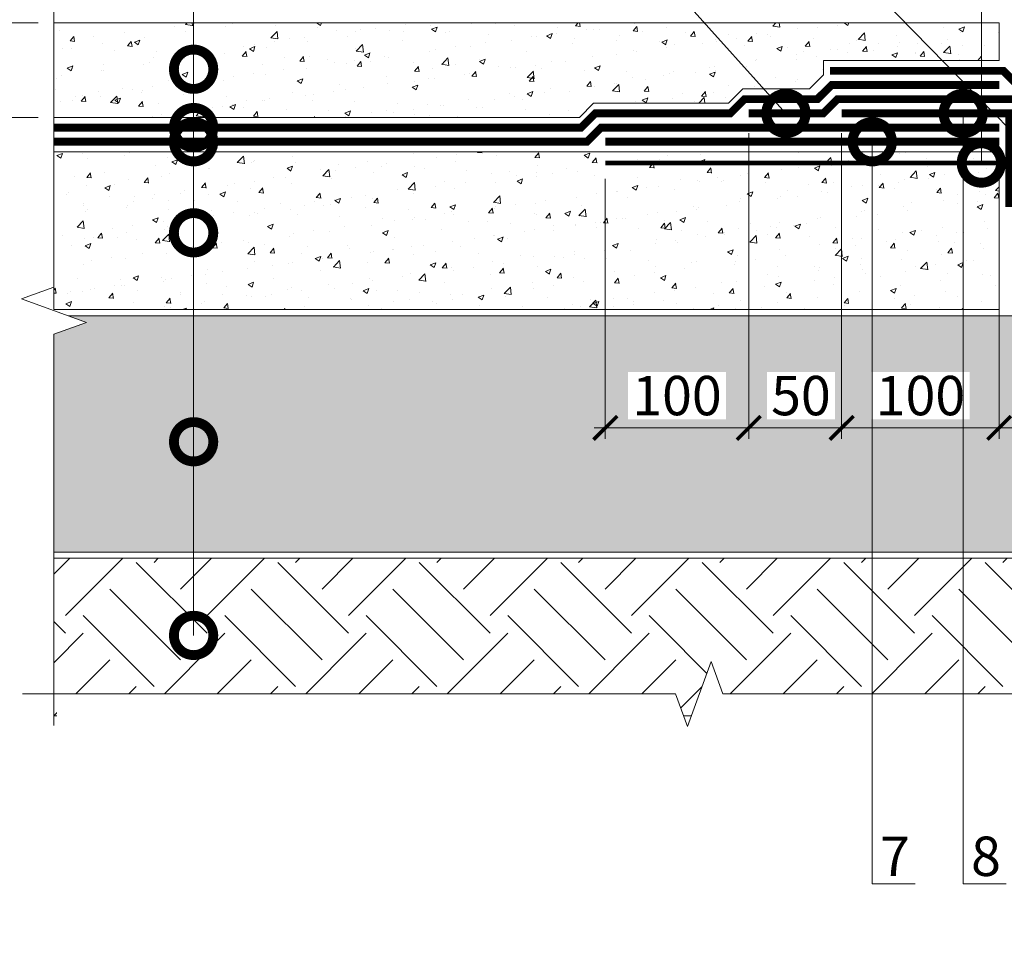
# Model space of a CAD drawing. Units: millimetres. Extents: x -100724 to 89901, y -32471 to 3415.
# Drawn here: x 36469 to 37094, y -11416 to -10833 of the extents above; entities that cross this region are included whole.
import ezdxf
from ezdxf import colors
from ezdxf.entities.mleader import LeaderData, LeaderLine
from ezdxf.math import Vec2, Vec3

# ---------------------------------------------------------------- set-up
doc = ezdxf.new("R2010")
doc.units = ezdxf.units.MM
doc.linetypes.add('Штриховая', pattern=[6, 2, -2, 2])
doc.linetypes.add('штриховая 50', pattern=[1, 0.5, -0.5])
doc.layers.get('0').update_dxf_attribs({"lineweight": 30})
doc.layers.get('DEFPOINTS').update_dxf_attribs({"color": 251, "lineweight": 0})
for name, color, linetype, lineweight in [('FP-XX-МАРКИ ПОМЕЩЕНИЙ', 250, 'Continuous', 25), ('TN-БЕТОН', 251, 'Continuous', 40), ('TN-ГИДРОИЗОЛЯЦИЯ БИТУМАЯ нижняя', 173, 'Continuous', 9), ('TN-ГИДРОИЗОЛЯЦИЯ УСИЛЕНИЕ', 1, 'Continuous', 9), ('TN-ГИДРОИЗОЛЯЦИЯ ФЛЕКС', 6, 'Continuous', 9), ('TN-ГРУНТОВКА', 6, 'Continuous', 15), ('TN-РАЗМЕРЫ', 184, 'Continuous', 15), ('TN-РАЗМЕРЫ @ 10', 184, 'Continuous', 15)]:
    doc.layers.add(name, color=color, linetype=linetype, lineweight=lineweight)
doc.layers.add('TN-АННОТАЦИИ', color=7, linetype='Continuous', lineweight=20, true_color=0x000000)
doc.layers.add('TN-АННОТАЦИИ @ 10', color=7, linetype='Continuous', lineweight=20, true_color=0x000000)
doc.styles.add('TN-Текст', font='isocpeur.ttf')
doc.styles.add('TN-Текст-Аннотативный', font='isocpeur.ttf')
doc.dimstyles.new('ПТС-Размеры-Аннотативный$0', dxfattribs={"dimtxt": 2.5, "dimasz": 1.5, "dimexe": 0.7, "dimexo": 1, "dimgap": 0.8, "dimtad": 1, "dimdec": 0, "dimzin": 0, "dimdsep": 46, "dimtxsty": 'TN-Текст-Аннотативный', "dimblk": 'ARCHTICK', "dimcen": 2, "dimdle": 0.7, "dimadec": 0, "dimazin": 0, "dimtfac": 1, "dimtdec": 0, "dimtmove": 1, "dimatfit": 3, "dimfxl": 0.7, "dimtolj": 1, "dimtzin": 0, "dimlwd": -1, "dimlwe": -1, "dimarcsym": 0})

# ---------------------------------------------------------------- blocks, each defined once
blk = doc.blocks.new('*U45')
at = {"lineweight": 0}
blk.add_wipeout([(-670.2, -49.1), (-670.2, 2283.7), (-464.1, 2358.7), (-876.3, 2508.7), (-670.2, 2583.7), (-670.2, 4717.5), (-464.1, 4792.5), (-876.3, 4942.5), (-670.2, 5017.5), (-670.2, 7501.2), (0, 7501.2), (0, 5017.5), (-206.1, 4942.5), (206.1, 4792.5), (0, 4717.5), (0, 2583.7), (-206.1, 2508.7), (206.1, 2358.7), (0, 2283.7), (0, -49.1)], dxfattribs=at).dxf.layer = 'FP-XX-МАРКИ ПОМЕЩЕНИЙ'
at = {"linetype": 'Continuous'}
blk.add_lwpolyline([(0, 7501.2), (0, 5017.5), (0, 5017.5), (-206.1, 4942.5), (206.1, 4792.5), (0, 4717.5), (0, 4717.5), (0, 2583.7), (-206.1, 2508.7), (206.1, 2358.7), (0, 2283.7), (0, -200)], dxfattribs=at)
blk = doc.blocks.new('*U72')
at = {"lineweight": 0}
blk.add_wipeout([(-670.2, 20), (-670.2, 3946.3), (-464.1, 4021.3), (-876.3, 4171.3), (-670.2, 4246.3), (-670.2, 8042.6), (-464.1, 8117.6), (-876.3, 8267.6), (-670.2, 8342.6), (-670.2, 12268.9), (0, 12268.9), (0, 8342.6), (-206.1, 8267.6), (206.1, 8117.6), (0, 8042.6), (0, 4246.3), (-206.1, 4171.3), (206.1, 4021.3), (0, 3946.3), (0, 20)], dxfattribs=at).dxf.layer = 'FP-XX-МАРКИ ПОМЕЩЕНИЙ'
at = {"linetype": 'Continuous'}
blk.add_lwpolyline([(0, 12488.9), (0, 8342.6), (0, 8342.6), (-206.1, 8267.6), (206.1, 8117.6), (0, 8042.6), (0, 8042.6), (0, 4246.3), (-206.1, 4171.3), (206.1, 4021.3), (0, 3946.3), (0, -200)], dxfattribs=at)
blk = doc.blocks.new('_ARCHTICK')
at = {"color": 0, "linetype": 'ByBlock', "ltscale": 10, "const_width": 0.15}
blk.add_lwpolyline([(-0.5, -0.5), (0.5, 0.5)], dxfattribs=at)
blk = doc.blocks.new('*D317')
at = {"layer": 'DEFPOINTS', "color": 0, "transparency": 16777216}
for p in [(37090.35, -11017.39), (37160.35, -11017.39), (37160.35, -11092.56)]:
    blk.add_point(p, dxfattribs=at)
at = {"layer": 'TN-РАЗМЕРЫ', "color": 0, "transparency": 16777216}
for p, q in [((37090.35, -11027.39), (37090.35, -11099.56)), ((37160.35, -11027.39), (37160.35, -11099.56)), ((37083.35, -11092.56), (37167.35, -11092.56)), ((37125.35, -11092.56), (37167.33, -11382.08)), ((37167.33, -11382.08), (37515.83, -11382.08))]:
    blk.add_line(p, q, dxfattribs=at)
at = {"layer": 'TN-РАЗМЕРЫ', "color": 0, "transparency": 16777216, "xscale": 15, "yscale": 15, "zscale": 15, "rotation": 180}
blk.add_blockref('_ARCHTICK', (37090.35, -11092.56), dxfattribs=at)
at = {"layer": 'TN-РАЗМЕРЫ', "color": 0, "transparency": 16777216, "xscale": 15, "yscale": 15, "zscale": 15}
blk.add_blockref('_ARCHTICK', (37160.35, -11092.56), dxfattribs=at)
at = {"layer": 'TN-РАЗМЕРЫ', "color": 0, "transparency": 16777216, "insert": (37341.58, -11337), "char_height": 25, "attachment_point": 5, "style": 'TN-Текст-Аннотативный', "bg_fill": 3, "box_fill_scale": 1.1, "bg_fill_color": 256, "bg_fill_true_color": 13158600, "bg_fill_transparency": 0}
blk.add_mtext('\\A1;Деформационный шов\\Pпо проекту', dxfattribs=at)
blk = doc.blocks.new('*D319')
at = {"layer": 'DEFPOINTS', "color": 0, "transparency": 16777216}
for p in [(36931.35, -10895.39), (36840.35, -10924.39), (36931.35, -11092.56)]:
    blk.add_point(p, dxfattribs=at)
at = {"layer": 'TN-РАЗМЕРЫ', "color": 0, "transparency": 16777216}
for p, q in [((36931.35, -10905.39), (36931.35, -11099.56)), ((36840.35, -10934.39), (36840.35, -11099.56)), ((36833.35, -11092.56), (36938.35, -11092.56))]:
    blk.add_line(p, q, dxfattribs=at)
at = {"layer": 'TN-РАЗМЕРЫ', "color": 0, "transparency": 16777216, "xscale": 15, "yscale": 15, "zscale": 15, "rotation": 180}
blk.add_blockref('_ARCHTICK', (36840.35, -11092.56), dxfattribs=at)
at = {"layer": 'TN-РАЗМЕРЫ', "color": 0, "transparency": 16777216, "xscale": 15, "yscale": 15, "zscale": 15}
blk.add_blockref('_ARCHTICK', (36931.35, -11092.56), dxfattribs=at)
at = {"layer": 'TN-РАЗМЕРЫ', "color": 0, "transparency": 16777216, "insert": (36885.85, -11072.06), "char_height": 25, "attachment_point": 5, "style": 'TN-Текст-Аннотативный', "bg_fill": 3, "box_fill_scale": 1.1, "bg_fill_color": 256, "bg_fill_true_color": 13158600, "bg_fill_transparency": 0}
blk.add_mtext('\\A1;100', dxfattribs=at)
blk = doc.blocks.new('*D320')
at = {"layer": 'DEFPOINTS', "color": 0, "transparency": 16777216}
for p in [(36931.35, -10895.39), (36990.35, -10895.39), (36990.35, -11092.56)]:
    blk.add_point(p, dxfattribs=at)
at = {"layer": 'TN-РАЗМЕРЫ', "color": 0, "transparency": 16777216}
for p, q in [((36931.35, -10905.39), (36931.35, -11099.56)), ((36990.35, -10905.39), (36990.35, -11099.56)), ((36924.35, -11092.56), (36997.35, -11092.56))]:
    blk.add_line(p, q, dxfattribs=at)
at = {"layer": 'TN-РАЗМЕРЫ', "color": 0, "transparency": 16777216, "insert": (36964.52, -11072.06), "char_height": 25, "attachment_point": 5, "style": 'TN-Текст-Аннотативный', "bg_fill": 3, "box_fill_scale": 1.1, "bg_fill_color": 256, "bg_fill_true_color": 13158600, "bg_fill_transparency": 0}
blk.add_mtext('\\A1;50', dxfattribs=at)
at = {"layer": 'TN-РАЗМЕРЫ', "color": 0, "transparency": 16777216, "xscale": 15, "yscale": 15, "zscale": 15, "rotation": 180}
blk.add_blockref('_ARCHTICK', (36931.35, -11092.56), dxfattribs=at)
at = {"layer": 'TN-РАЗМЕРЫ', "color": 0, "transparency": 16777216, "xscale": 15, "yscale": 15, "zscale": 15}
blk.add_blockref('_ARCHTICK', (36990.35, -11092.56), dxfattribs=at)
blk = doc.blocks.new('*D321')
at = {"layer": 'DEFPOINTS', "color": 0, "transparency": 16777216}
for p in [(36990.35, -10895.39), (37090.35, -10917.39), (37090.35, -11092.56)]:
    blk.add_point(p, dxfattribs=at)
at = {"layer": 'TN-РАЗМЕРЫ', "color": 0, "transparency": 16777216}
for p, q in [((36990.35, -10905.39), (36990.35, -11099.56)), ((37090.35, -10927.39), (37090.35, -11099.56)), ((36983.35, -11092.56), (37097.35, -11092.56))]:
    blk.add_line(p, q, dxfattribs=at)
at = {"layer": 'TN-РАЗМЕРЫ', "color": 0, "transparency": 16777216, "xscale": 15, "yscale": 15, "zscale": 15, "rotation": 180}
blk.add_blockref('_ARCHTICK', (36990.35, -11092.56), dxfattribs=at)
at = {"layer": 'TN-РАЗМЕРЫ', "color": 0, "transparency": 16777216, "xscale": 15, "yscale": 15, "zscale": 15}
blk.add_blockref('_ARCHTICK', (37090.35, -11092.56), dxfattribs=at)
at = {"layer": 'TN-РАЗМЕРЫ', "color": 0, "transparency": 16777216, "insert": (37040.35, -11072.06), "char_height": 25, "attachment_point": 5, "style": 'TN-Текст-Аннотативный', "bg_fill": 3, "box_fill_scale": 1.1, "bg_fill_color": 256, "bg_fill_true_color": 13158600, "bg_fill_transparency": 0}
blk.add_mtext('\\A1;100', dxfattribs=at)
blk = doc.blocks.new('*D325')
at = {"layer": 'DEFPOINTS', "color": 0, "transparency": 16777216}
for p in [(36397.48, -10835.39), (36490.35, -10835.39), (36490.35, -10895.39)]:
    blk.add_point(p, dxfattribs=at)
at = {"layer": 'TN-РАЗМЕРЫ', "color": 0, "transparency": 16777216}
for p, q in [((36397.48, -10902.39), (36397.48, -10828.39)), ((36480.35, -10835.39), (36390.48, -10835.39)), ((36480.35, -10895.39), (36390.48, -10895.39)), ((36397.48, -11042.1), (36397.48, -10895.39))]:
    blk.add_line(p, q, dxfattribs=at)
at = {"layer": 'TN-РАЗМЕРЫ', "color": 0, "transparency": 16777216, "xscale": 15, "yscale": 15, "zscale": 15}
for p, rotation in [((36397.48, -10835.39), 90), ((36397.48, -10895.39), 270)]:
    blk.add_blockref('_ARCHTICK', p, dxfattribs=dict(at, rotation=rotation))
at = {"layer": 'TN-РАЗМЕРЫ', "color": 0, "transparency": 16777216, "insert": (36376.97, -10987.85), "char_height": 25, "attachment_point": 5, "rotation": 90, "style": 'TN-Текст-Аннотативный', "bg_fill": 3, "box_fill_scale": 1.1, "bg_fill_color": 256, "bg_fill_true_color": 13158600, "bg_fill_transparency": 0}
blk.add_mtext('\\A1;min 50', dxfattribs=at)
blk = doc.blocks.new('_DotSmall')
at = {"color": 0, "linetype": 'ByBlock', "const_width": 0.5}
blk.add_lwpolyline([(-0.0625, 0, 1), (0.0625, 0, 1)], format="xyb", close=True, dxfattribs=at)

msp = doc.modelspace()

# ---------------------------------------------------------------- hatches: boundary and pattern name
at = {"lineweight": 9, "transparency": 33554687}
h = msp.add_hatch(dxfattribs=at)
h.set_pattern_fill('AR-SAND', color=256, scale=0.5)
h.set_pattern_definition([(37.5, (6900, 2781.012), (-0.800016, 24.470662), [0, -19.304, 0, -21.59, 0, -20.6375]), (7.5, (6900, 2781.012), (22.476164, 35.841255), [0, -10.414, 0, -17.399, 0, -6.6675]), (327.5, (6884.38, 2781.012), (39.549619, 0.071859), [0, -6.35, 0, -22.86, 0, -29.845]), (317.5, (6884.38, 2781.012), (38.177823, 11.146466), [0, -3.175, 0, -14.986, 0, -17.145])])
h.paths.add_polyline_path([(36490.35, -11171.39), (37760.35, -11171.39), (37760.35, -11021.39), (36490.35, -11021.39)])
h = msp.add_hatch(dxfattribs=at)
h.set_pattern_fill('EARTH', color=256, scale=10, angle=45)
h.set_pattern_definition([(45, (6862.88, 6838.464), (0, 89.80256), [63.5, -63.5]), (45, (6846.045, 6855.3), (0, 89.80256), [63.5, -63.5]), (45, (6829.21, 6872.14), (0, 89.80256), [63.5, -63.5]), (135, (6829.21, 6883.366), (-89.80256, 0), [63.5, -63.5]), (135, (6846.045, 6900.204), (-89.80256, 0), [63.5, -63.5]), (135, (6862.88, 6917.04), (-89.80256, 0), [63.5, -63.5])])
h.paths.add_polyline_path([(37760.35, -11175.39), (37760.35, -11275.39), (36490.35, -11275.39), (36490.35, -11175.39)])
at = {"layer": 'TN-БЕТОН', "lineweight": 9}
h = msp.add_hatch(dxfattribs=at)
h.set_pattern_fill('AR-CONC', color=256, scale=0.2)
h.set_pattern_definition([(50, (2300, 40.123), (36.436934, -3.187817), [3.81, -41.91]), (355, (2300, 40.123), (-7.048684, 38.21137), [3.048, -33.528117]), (100.45144, (2303.036, 39.857), (29.38825, 35.02355), [3.238, -35.61805]), (46.1842, (2300, 50.283), (54.21581, -8.408466), [5.715, -62.865]), (96.63556, (2304.52, 49.58), (47.48083, 49.485225), [4.857005, -53.42712]), (351.18415, (2300, 50.28), (47.48083, 49.485225), [4.57199, -50.29195]), (21, (2305.08, 47.743), (30.322878, -20.45304), [3.81, -41.91]), (326, (2305.08, 47.743), (12.360406, 36.837593), [3.048, -33.528]), (71.45144, (2307.607, 46.038), (42.683284, 16.384554), [3.238, -35.617988]), (37.5, (2300, 40.123), (0.6177207, 16.911008), [0, -33.1216, 0, -34.036, 0, -33.655]), (7.5, (2300, 40.123), (13.3639325, 20.036115), [0, -19.4056, 0, -32.3596, 0, -12.827]), (327.5, (2288.672, 40.123), (27.118119, -1.145749), [0, -12.7, 0, -39.624, 0, -52.578]), (317.5, (2283.592, 40.123), (29.625836, 5.085298), [0, -16.51, 0, -26.3144, 0, -37.338])])
h.paths.add_polyline_path([(36490.35, -10895.39), (36823.9, -10895.39), (36832.9, -10886.39), (36918.62, -10886.39), (36927.62, -10877.39), (36969.9, -10877.39), (36978.9, -10868.39), (36978.9, -10859.39), (37090.35, -10859.39), (37090.35, -10835.39), (36490.35, -10835.39)])
h = msp.add_hatch(dxfattribs=at)
h.set_pattern_fill('AR-CONC', color=256, scale=0.2)
h.set_pattern_definition([(50, (6061, 9550.29), (36.436934, -3.187817), [3.81, -41.91]), (355, (6061, 9550.29), (-7.048684, 38.21137), [3.048, -33.528117]), (100.45144, (6064.036, 9550.026), (29.38825, 35.02355), [3.238, -35.61805]), (46.1842, (6061, 9560.45), (54.21581, -8.408466), [5.715, -62.865]), (96.63556, (6065.52, 9559.75), (47.48083, 49.485225), [4.857005, -53.42712]), (351.18415, (6061, 9560.45), (47.48083, 49.485225), [4.57199, -50.29195]), (21, (6066.08, 9557.91), (30.322878, -20.45304), [3.81, -41.91]), (326, (6066.08, 9557.91), (12.360406, 36.837593), [3.048, -33.528]), (71.45144, (6068.607, 9556.207), (42.683284, 16.384554), [3.238, -35.617988]), (37.5, (6061, 9550.291), (0.6177207, 16.911008), [0, -33.1216, 0, -34.036, 0, -33.655]), (7.5, (6061, 9550.291), (13.3639325, 20.036115), [0, -19.4056, 0, -32.3596, 0, -12.827]), (327.5, (6049.672, 9550.291), (27.118119, -1.145749), [0, -12.7, 0, -39.624, 0, -52.578]), (317.5, (6044.592, 9550.291), (29.625836, 5.085298), [0, -16.51, 0, -26.3144, 0, -37.338])])
h.paths.add_polyline_path([(36490.35, -11017.39), (37090.35, -11017.39), (37090.35, -10917.39), (36490.35, -10917.39)])

# ---------------------------------------------------------------- linework, layer by layer
at = {"lineweight": 15}
for points in [[(36490.35, -11171.39), (37760.35, -11171.39), (37760.35, -11021.39), (36490.35, -11021.39)], [(37760.35, -11175.39), (37760.35, -11275.39), (36490.35, -11275.39), (36490.35, -11175.39)]]:
    msp.add_lwpolyline(points, close=True, dxfattribs=at)
at = {"layer": 'TN-БЕТОН', "lineweight": 20}
for points in [[(36490.35, -10895.39), (36823.9, -10895.39), (36832.9, -10886.39), (36918.62, -10886.39), (36927.62, -10877.39), (36969.9, -10877.39), (36978.9, -10868.39), (36978.9, -10859.39), (37090.35, -10859.39), (37090.35, -10835.39), (36490.35, -10835.39)], [(36490.35, -11017.39), (37090.35, -11017.39), (37090.35, -10917.39), (36490.35, -10917.39)]]:
    msp.add_lwpolyline(points, close=True, dxfattribs=at)
at = {"layer": 'TN-ГИДРОИЗОЛЯЦИЯ БИТУМАЯ нижняя', "linetype": 'штриховая 50', "ltscale": 10, "const_width": 5}
for points in [[(36982.9, -10865.89), (37093.04, -10865.89), (37102.04, -10874.89), (37266.77, -10874.89), (37275.77, -10883.89), (37322.04, -10883.89), (37331.04, -10892.89), (37416.77, -10892.89), (37425.77, -10901.89), (37760.35, -10901.89)], [(37090.35, -10874.89), (36983.93, -10874.89), (36974.93, -10883.89), (36928.66, -10883.89), (36919.66, -10892.89), (36833.93, -10892.89), (36824.93, -10901.89), (36490.35, -10901.89)], [(37090.35, -10901.89), (36837.66, -10901.89), (36828.66, -10910.89), (36490.35, -10910.89)]]:
    msp.add_lwpolyline(points, dxfattribs=at)
at = {"layer": 'TN-ГИДРОИЗОЛЯЦИЯ УСИЛЕНИЕ', "linetype": 'штриховая 50', "ltscale": 10, "const_width": 5}
msp.add_lwpolyline([(37090.35, -10910.89), (36840.35, -10910.89)], dxfattribs=at)
at = {"layer": 'TN-ГИДРОИЗОЛЯЦИЯ ФЛЕКС', "color": 6, "linetype": 'штриховая 50', "lineweight": 13, "ltscale": 10, "const_width": 5}
for points in [[(36931.35, -10892.89), (36978.66, -10892.89), (36987.66, -10883.89), (37263.04, -10883.89), (37272.04, -10892.89), (37319.35, -10892.89)], [(36990.35, -10892.89), (37096.85, -10892.89), (37096.85, -10952.29)]]:
    msp.add_lwpolyline(points, dxfattribs=at)
at = {"layer": 'TN-ГРУНТОВКА', "linetype": 'Штриховая', "ltscale": 0.5, "const_width": 3}
msp.add_lwpolyline([(37090.35, -10924.39), (36840.35, -10924.39)], dxfattribs=at)

# ---------------------------------------------------------------- leaders
at = {"layer": 'TN-АННОТАЦИИ @ 10'}
ml = msp.add_multileader_mtext('Standard', dxfattribs=at)
ml.set_content('Защитная ц/п стяжка', color=256, style='TN-Текст')
ml.set_leader_properties(color=256, linetype='ByLayer', lineweight=-1)
ml.set_arrow_properties(name='DOTSMALL')
ml.build(insert=Vec2(0, 0))
ml.multileader.update_dxf_attribs({"text_left_attachment_type": 6, "text_right_attachment_type": 6, "dogleg_length": 100, "arrow_head_size": 50, "scale": 10})
ctx = ml.context
ctx.base_point, ctx.scale, ctx.char_height, ctx.arrow_head_size, ctx.landing_gap_size, ctx.plane_origin = Vec3(36587.22, -10171.44), 10, 25, 50, 0, Vec3(34476.51, -11343.48)
ctx.left_attachment, ctx.right_attachment, ctx.text_align_type = 6, 6, 1
notes = []
notes.append((ctx, [(1, (1, 1, 0), (36579.04, -10171.44), (1, 0), 8.18, [(1, [(36579.04, -10864.85)], 0, [])])]))
ctx.mtext.insert, ctx.mtext.alignment, ctx.mtext.line_spacing_style, ctx.mtext.flow_direction = Vec3(36764.09, -10141.44), 2, 2, 5
for ctx, leaders in notes:
    for number, flags, end, landing, length, lines in leaders:
        leader = LeaderData()
        leader.index, (leader.has_last_leader_line, leader.has_dogleg_vector, leader.attachment_direction) = number, flags
        leader.last_leader_point, leader.dogleg_vector, leader.dogleg_length = Vec3(end), Vec3(landing), length
        for number, points, colour, breaks in lines:
            line = LeaderLine()
            line.index, line.vertices, line.color, line.breaks = number, Vec3.list(points), colors.encode_raw_color(colour), breaks
            leader.lines.append(line)
        ctx.leaders.append(leader)

# ---------------------------------------------------------------- next in the draw order: block references
at = {"layer": 'TN-АННОТАЦИИ', "xscale": 0.1, "yscale": 0.1, "zscale": 0.1}
msp.add_blockref('*U45', (36490.35, -11261.51), dxfattribs=at)

# ---------------------------------------------------------------- next in the draw order: dimensions: what is measured, and where the dimension line sits
at = {"layer": 'TN-РАЗМЕРЫ @ 10'}
dim = msp.add_linear_dim(base=(36931.35, -11092.56), p1=(36840.35, -10924.39), p2=(36931.35, -10895.39), text='100', dimstyle='ПТС-Размеры-Аннотативный$0', override={"dimscale": 10, "dimtix": 0, "dimtofl": 1, "dimtmove": 1, "dimatfit": 3, "dimtfill": 1}, dxfattribs=at)
dim.commit()
dim.dimension.update_dxf_attribs({"geometry": '*D319', "text_midpoint": (36885.85, -11072.06)})

# ---------------------------------------------------------------- next in the draw order: block references
at = {"layer": 'TN-АННОТАЦИИ', "xscale": 0.1, "yscale": 0.1, "zscale": 0.1, "rotation": 89.99999999999714}
msp.add_blockref('*U72', (37719.24, -11261.51), dxfattribs=at)

# ---------------------------------------------------------------- next in the draw order: dimensions: what is measured, and where the dimension line sits
at = {"layer": 'TN-РАЗМЕРЫ @ 10'}
dim = msp.add_linear_dim(base=(36397.48, -10835.39), p1=(36490.35, -10895.39), p2=(36490.35, -10835.39), angle=90, text='min 50', dimstyle='ПТС-Размеры-Аннотативный$0', override={"dimscale": 10, "dimtix": 0, "dimtofl": 1, "dimtmove": 1, "dimatfit": 3, "dimtfill": 1}, dxfattribs=at)
dim.commit()
dim.dimension.update_dxf_attribs({"geometry": '*D325', "text_midpoint": (36397.48, -10987.85), "dimtype": 128})
dim = msp.add_linear_dim(base=(36990.35, -11092.56), p1=(36931.35, -10895.39), p2=(36990.35, -10895.39), text='50', dimstyle='ПТС-Размеры-Аннотативный$0', override={"dimscale": 10, "dimtix": 0, "dimtofl": 1, "dimtmove": 1, "dimatfit": 3, "dimtfill": 1}, dxfattribs=at)
dim.commit()
dim.dimension.update_dxf_attribs({"geometry": '*D320', "text_midpoint": (36964.52, -11092.56), "dimtype": 128})

# ---------------------------------------------------------------- next in the draw order: dimensions: what is measured, and where the dimension line sits
dim = msp.add_linear_dim(base=(37160.35, -11092.56), p1=(37090.35, -11017.39), p2=(37160.35, -11017.39), text='Деформационный шов\\Pпо проекту', dimstyle='ПТС-Размеры-Аннотативный$0', override={"dimscale": 10, "dimtix": 0, "dimtofl": 1, "dimtmove": 1, "dimatfit": 3, "dimtfill": 1}, dxfattribs=at)
dim.commit()
dim.dimension.update_dxf_attribs({"geometry": '*D317', "text_midpoint": (37175.33, -11382.08), "dimtype": 128})

# ---------------------------------------------------------------- next in the draw order: leaders
at = {"layer": 'TN-АННОТАЦИИ @ 10'}
ml = msp.add_multileader_mtext('Standard', dxfattribs=at)
ml.set_content('Грунтовое основание', color=256, style='TN-Текст')
ml.set_leader_properties(color=256, linetype='ByLayer', lineweight=-1)
ml.set_arrow_properties(name='DOTSMALL')
ml.build(insert=Vec2(0, 0))
ml.multileader.update_dxf_attribs({"text_left_attachment_type": 6, "text_right_attachment_type": 6, "dogleg_length": 100, "arrow_head_size": 50, "scale": 10})
ctx = ml.context
ctx.base_point, ctx.scale, ctx.char_height, ctx.arrow_head_size, ctx.landing_gap_size, ctx.plane_origin = Vec3(36587.22, -10371.44), 10, 25, 50, 0, Vec3(34476.51, -10960.04)
ctx.left_attachment, ctx.right_attachment, ctx.text_align_type = 6, 6, 1
notes = []
notes.append((ctx, [(1, (1, 1, 0), (36579.04, -10371.44), (1, 0), 8.18, [(1, [(36579.04, -11224.34)], 0, [])])]))
ctx.mtext.insert, ctx.mtext.alignment, ctx.mtext.line_spacing_style, ctx.mtext.flow_direction = Vec3(36752.22, -10338.94), 2, 2, 5
ml = msp.add_multileader_mtext('Standard', dxfattribs=at)
ml.set_content('9', color=256, style='TN-Текст')
ml.set_leader_properties(color=256, linetype='ByLayer', lineweight=-1)
ml.set_arrow_properties(name='DOTSMALL')
ml.build(insert=Vec2(0, 0))
ml.multileader.update_dxf_attribs({"text_left_attachment_type": 6, "text_right_attachment_type": 6, "dogleg_length": 100, "arrow_head_size": 50, "scale": 10})
ctx = ml.context
ctx.base_point, ctx.scale, ctx.char_height, ctx.arrow_head_size, ctx.landing_gap_size, ctx.plane_origin = Vec3(36827.68, -10420.34), 10, 25, 50, 0, Vec3(38977.13, -10923.78)
ctx.left_attachment, ctx.right_attachment, ctx.text_align_type = 6, 6, 1
notes.append((ctx, [(1, (1, 1, 0), (36848.36, -10420.34), (-1, 0), 8.18, [(1, [(36955.01, -10892.89), (36848.36, -10774.34)], 0, [])])]))
ctx.mtext.insert, ctx.mtext.alignment, ctx.mtext.line_spacing_style, ctx.mtext.flow_direction = Vec3(36833.93, -10390.34), 2, 2, 5
for ctx, leaders in notes:
    for number, flags, end, landing, length, lines in leaders:
        leader = LeaderData()
        leader.index, (leader.has_last_leader_line, leader.has_dogleg_vector, leader.attachment_direction) = number, flags
        leader.last_leader_point, leader.dogleg_vector, leader.dogleg_length = Vec3(end), Vec3(landing), length
        for number, points, colour, breaks in lines:
            line = LeaderLine()
            line.index, line.vertices, line.color, line.breaks = number, Vec3.list(points), colors.encode_raw_color(colour), breaks
            leader.lines.append(line)
        ctx.leaders.append(leader)

# ---------------------------------------------------------------- next in the draw order: dimensions: what is measured, and where the dimension line sits
at = {"layer": 'TN-РАЗМЕРЫ @ 10'}
dim = msp.add_linear_dim(base=(37090.35, -11092.56), p1=(36990.35, -10895.39), p2=(37090.35, -10917.39), text='100', dimstyle='ПТС-Размеры-Аннотативный$0', override={"dimscale": 10, "dimtix": 0, "dimtofl": 1, "dimtmove": 1, "dimatfit": 3, "dimtfill": 1}, dxfattribs=at)
dim.commit()
dim.dimension.update_dxf_attribs({"geometry": '*D321', "text_midpoint": (37040.35, -11072.06)})

# ---------------------------------------------------------------- next in the draw order: leaders
at = {"layer": 'TN-АННОТАЦИИ @ 10'}
ml = msp.add_multileader_mtext('Standard', dxfattribs=at)
ml.set_content('\\A1;Битумно-полимерный рулонный материал - Техноэласт ФУНДАМЕНТ', color=256, style='TN-Текст')
ml.set_leader_properties(color=256, linetype='ByLayer', lineweight=-1)
ml.set_arrow_properties(name='DOTSMALL')
ml.build(insert=Vec2(0, 0))
ml.multileader.update_dxf_attribs({"text_left_attachment_type": 6, "text_right_attachment_type": 6, "dogleg_length": 100, "arrow_head_size": 50, "scale": 10})
ctx = ml.context
ctx.base_point, ctx.scale, ctx.char_height, ctx.arrow_head_size, ctx.landing_gap_size, ctx.plane_origin = Vec3(36587.22, -10211.44), 10, 25, 50, 0, Vec3(34476.51, -11383.48)
ctx.left_attachment, ctx.right_attachment, ctx.text_align_type = 6, 6, 1
notes = []
notes.append((ctx, [(1, (1, 1, 0), (36579.04, -10211.44), (1, 0), 8.18, [(1, [(36579.04, -10901.89)], 0, [])])]))
ctx.mtext.insert, ctx.mtext.alignment, ctx.mtext.line_spacing_style, ctx.mtext.flow_direction = Vec3(37129.72, -10178.94), 2, 2, 5
ml = msp.add_multileader_mtext('Standard', dxfattribs=at)
ml.set_content('\\A1;Битумно-полимерный рулонный материал - Техноэласт ФУНДАМЕНТ ФИКС', color=256, style='TN-Текст')
ml.set_leader_properties(color=256, linetype='ByLayer', lineweight=-1)
ml.set_arrow_properties(name='DOTSMALL')
ml.build(insert=Vec2(0, 0))
ml.multileader.update_dxf_attribs({"text_left_attachment_type": 6, "text_right_attachment_type": 6, "dogleg_length": 100, "arrow_head_size": 50, "scale": 10})
ctx = ml.context
ctx.base_point, ctx.scale, ctx.char_height, ctx.arrow_head_size, ctx.landing_gap_size, ctx.plane_origin = Vec3(36587.22, -10251.44), 10, 25, 50, 0, Vec3(34476.51, -11423.48)
ctx.left_attachment, ctx.right_attachment, ctx.text_align_type = 6, 6, 1
notes.append((ctx, [(1, (1, 1, 0), (36579.04, -10251.44), (1, 0), 8.18, [(1, [(36579.04, -10910.89)], 0, [])])]))
ctx.mtext.insert, ctx.mtext.alignment, ctx.mtext.line_spacing_style, ctx.mtext.flow_direction = Vec3(37178.47, -10218.94), 2, 2, 5
ml = msp.add_multileader_mtext('Standard', dxfattribs=at)
ml.set_content('Бетонная подготовка - 100мм', color=256, style='TN-Текст')
ml.set_leader_properties(color=256, linetype='ByLayer', lineweight=-1)
ml.set_arrow_properties(name='DOTSMALL')
ml.build(insert=Vec2(0, 0))
ml.multileader.update_dxf_attribs({"text_left_attachment_type": 6, "text_right_attachment_type": 6, "dogleg_length": 100, "arrow_head_size": 50, "scale": 10})
ctx = ml.context
ctx.base_point, ctx.scale, ctx.char_height, ctx.arrow_head_size, ctx.landing_gap_size, ctx.plane_origin = Vec3(36587.22, -10291.44), 10, 25, 50, 0, Vec3(34476.51, -10920.04)
ctx.left_attachment, ctx.right_attachment, ctx.text_align_type = 6, 6, 1
notes.append((ctx, [(1, (1, 1, 0), (36579.04, -10291.44), (1, 0), 8.18, [(1, [(36579.04, -10968.71)], 0, [])])]))
ctx.mtext.insert, ctx.mtext.alignment, ctx.mtext.line_spacing_style, ctx.mtext.flow_direction = Vec3(36825.97, -10261.44), 2, 2, 5
ml = msp.add_multileader_mtext('Standard', dxfattribs=at)
ml.set_content('Уплотненная песчаная подготовка', color=256, style='TN-Текст')
ml.set_leader_properties(color=256, linetype='ByLayer', lineweight=-1)
ml.set_arrow_properties(name='DOTSMALL')
ml.build(insert=Vec2(0, 0))
ml.multileader.update_dxf_attribs({"text_left_attachment_type": 6, "text_right_attachment_type": 6, "dogleg_length": 100, "arrow_head_size": 50, "scale": 10})
ctx = ml.context
ctx.base_point, ctx.scale, ctx.char_height, ctx.arrow_head_size, ctx.landing_gap_size, ctx.plane_origin = Vec3(36587.22, -10331.44), 10, 25, 50, 0, Vec3(34476.51, -10920.04)
ctx.left_attachment, ctx.right_attachment, ctx.text_align_type = 6, 6, 1
notes.append((ctx, [(1, (1, 1, 0), (36579.04, -10331.44), (1, 0), 8.18, [(1, [(36579.04, -11101.38)], 0, [])])]))
ctx.mtext.insert, ctx.mtext.alignment, ctx.mtext.line_spacing_style, ctx.mtext.flow_direction = Vec3(36863.47, -10301.44), 2, 2, 5
ml = msp.add_multileader_mtext('Standard', dxfattribs=at)
ml.set_content('\\A1;5{\\H0.7x;\\S***^ ;}', color=256, style='TN-Текст')
ml.set_leader_properties(color=256, linetype='ByLayer', lineweight=-1)
ml.set_arrow_properties(name='DOTSMALL')
ml.build(insert=Vec2(0, 0))
ml.multileader.update_dxf_attribs({"text_left_attachment_type": 6, "text_right_attachment_type": 6, "dogleg_length": 100, "arrow_head_size": 50, "scale": 10})
ctx = ml.context
ctx.base_point, ctx.scale, ctx.char_height, ctx.arrow_head_size, ctx.landing_gap_size, ctx.plane_origin = Vec3(36878.68, -10420.34), 10, 25, 50, 0, Vec3(39042.47, -10923.78)
ctx.left_attachment, ctx.right_attachment, ctx.text_align_type = 6, 6, 1
notes.append((ctx, [(1, (1, 1, 0), (36939.94, -10420.34), (-1, 0), 8.18, [(1, [(37125.35, -10932.14), (36939.94, -10742.4)], 0, [])])]))
ctx.mtext.insert, ctx.mtext.alignment, ctx.mtext.line_spacing_style, ctx.mtext.flow_direction = Vec3(36905.22, -10390.34), 2, 2, 5
ml = msp.add_multileader_mtext('Standard', dxfattribs=at)
ml.set_content('\\A1;10{\\H0.7x;\\S*^ ;}', color=256, style='TN-Текст')
ml.set_leader_properties(color=256, linetype='ByLayer', lineweight=-1)
ml.set_arrow_properties(name='DOTSMALL')
ml.build(insert=Vec2(0, 0))
ml.multileader.update_dxf_attribs({"text_left_attachment_type": 6, "text_right_attachment_type": 6, "dogleg_length": 100, "arrow_head_size": 50, "scale": 10})
ctx = ml.context
ctx.base_point, ctx.scale, ctx.char_height, ctx.arrow_head_size, ctx.landing_gap_size, ctx.plane_origin = Vec3(37033.27, -10420.34), 10, 25, 50, 0, Vec3(39181.56, -10923.78)
ctx.left_attachment, ctx.right_attachment, ctx.text_align_type = 6, 6, 1
notes.append((ctx, [(1, (1, 1, 0), (37079.03, -10420.34), (-1, 0), 8.18, [(0, [(37079.03, -10924.39)], 0, [])])]))
ctx.mtext.insert, ctx.mtext.alignment, ctx.mtext.line_spacing_style, ctx.mtext.flow_direction = Vec3(37052.06, -10390.34), 2, 2, 5
ml = msp.add_multileader_mtext('Standard', dxfattribs=at)
ml.set_content('8', color=256, style='TN-Текст')
ml.set_leader_properties(color=256, linetype='ByLayer', lineweight=-1)
ml.set_arrow_properties(name='DOTSMALL')
ml.build(insert=Vec2(0, 0))
ml.multileader.update_dxf_attribs({"text_left_attachment_type": 6, "text_right_attachment_type": 6, "dogleg_length": 100, "arrow_head_size": 50, "scale": 10})
ctx = ml.context
ctx.base_point, ctx.scale, ctx.char_height, ctx.arrow_head_size, ctx.landing_gap_size, ctx.plane_origin = Vec3(37075.71, -11382.08), 10, 25, 50, 0, Vec3(34965, -11861.45)
ctx.left_attachment, ctx.right_attachment, ctx.text_align_type = 6, 6, 1
notes.append((ctx, [(1, (1, 1, 0), (37067.53, -11382.08), (1, 0), 8.18, [(0, [(37067.53, -10892.89)], 0, [])])]))
ctx.mtext.insert, ctx.mtext.alignment, ctx.mtext.line_spacing_style, ctx.mtext.flow_direction = Vec3(37081.96, -11352.08), 2, 2, 5
ml = msp.add_multileader_mtext('Standard', dxfattribs=at)
ml.set_content('7', color=256, style='TN-Текст')
ml.set_leader_properties(color=256, linetype='ByLayer', lineweight=-1)
ml.set_arrow_properties(name='DOTSMALL')
ml.build(insert=Vec2(0, 0))
ml.multileader.update_dxf_attribs({"text_left_attachment_type": 6, "text_right_attachment_type": 6, "dogleg_length": 100, "arrow_head_size": 50, "scale": 10})
ctx = ml.context
ctx.base_point, ctx.scale, ctx.char_height, ctx.arrow_head_size, ctx.landing_gap_size, ctx.plane_origin = Vec3(37017.98, -11382.08), 10, 25, 50, 0, Vec3(34907.28, -11861.45)
ctx.left_attachment, ctx.right_attachment, ctx.text_align_type = 6, 6, 1
notes.append((ctx, [(1, (1, 1, 0), (37009.8, -11382.08), (1, 0), 8.18, [(0, [(37009.8, -10910.89)], 0, [])])]))
ctx.mtext.insert, ctx.mtext.alignment, ctx.mtext.line_spacing_style, ctx.mtext.flow_direction = Vec3(37024.23, -11352.08), 2, 2, 5
for ctx, leaders in notes:
    for number, flags, end, landing, length, lines in leaders:
        leader = LeaderData()
        leader.index, (leader.has_last_leader_line, leader.has_dogleg_vector, leader.attachment_direction) = number, flags
        leader.last_leader_point, leader.dogleg_vector, leader.dogleg_length = Vec3(end), Vec3(landing), length
        for number, points, colour, breaks in lines:
            line = LeaderLine()
            line.index, line.vertices, line.color, line.breaks = number, Vec3.list(points), colors.encode_raw_color(colour), breaks
            leader.lines.append(line)
        ctx.leaders.append(leader)

doc.saveas('drawing.dxf')
